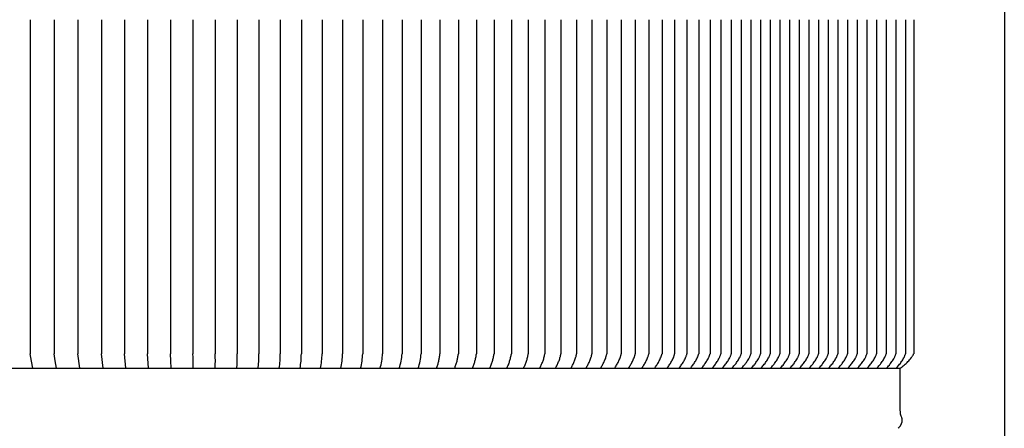
# Model space of a CAD drawing. Units: inches. Extents: x -54.7 to 34.4, y -12.5 to 39.
# Drawn here: x 21.7 to 34.4, y -2.2 to 3.1 of the extents above; entities that cross this region are included whole.
import ezdxf

# ---------------------------------------------------------------- set-up
doc = ezdxf.new("R2010")
doc.units = ezdxf.units.IN
doc.header["$MEASUREMENT"] = 0
doc.layers.add('AV-RF', color=250, linetype='Continuous')
doc.layers.add('Title Block', color=7, linetype='Continuous')

msp = doc.modelspace()

# ---------------------------------------------------------------- linework, layer by layer
at = {"layer": 'AV-RF'}
for points in [[(21.881, 3.069), (21.881, -1.244)], [(22.189, 3.069), (22.189, -1.244)], [(22.495, 3.069), (22.495, -1.244)], [(22.798, 3.069), (22.798, -1.244)], [(23.098, 3.069), (23.098, -1.244)], [(23.395, 3.069), (23.395, -1.244)], [(23.689, 3.069), (23.689, -1.244)], [(23.979, 3.069), (23.979, -1.244)], [(24.266, 3.069), (24.266, -1.244)], [(24.549, 3.069), (24.549, -1.244)], [(24.829, 3.069), (24.829, -1.244)], [(25.105, 3.069), (25.105, -1.244)], [(25.378, 3.069), (25.378, -1.244)], [(25.646, 3.069), (25.646, -1.244)], [(25.91, 3.069), (25.91, -1.244)], [(26.17, 3.069), (26.17, -1.244)], [(26.426, 3.069), (26.426, -1.244)], [(26.677, 3.069), (26.677, -1.244)], [(26.924, 3.069), (26.924, -1.244)], [(27.166, 3.069), (27.166, -1.244)], [(27.404, 3.069), (27.404, -1.244)], [(27.637, 3.069), (27.637, -1.244)], [(27.865, 3.069), (27.865, -1.244)], [(28.088, 3.069), (28.088, -1.244)], [(28.306, 3.069), (28.306, -1.244)], [(28.52, 3.069), (28.52, -1.244)], [(28.727, 3.069), (28.727, -1.244)], [(28.93, 3.069), (28.93, -1.244)], [(29.127, 3.069), (29.127, -1.244)], [(29.319, 3.069), (29.319, -1.244)], [(29.506, 3.069), (29.506, -1.244)], [(29.687, 3.069), (29.687, -1.244)], [(29.862, 3.069), (29.862, -1.244)], [(30.032, 3.069), (30.032, -1.244)], [(30.195, 3.069), (30.195, -1.244)], [(30.353, 3.069), (30.353, -1.244)], [(30.506, 3.069), (30.506, -1.244)], [(30.652, 3.069), (30.652, -1.244)], [(30.792, 3.069), (30.792, -1.244)], [(30.926, 3.069), (30.926, -1.244)], [(31.054, 3.069), (31.054, -1.244)], [(31.179, 3.069), (31.179, -1.244)], [(31.304, 3.069), (31.304, -1.244)], [(31.428, 3.069), (31.428, -1.244)], [(31.553, 3.069), (31.553, -1.244)], [(31.678, 3.069), (31.678, -1.244)], [(31.802, 3.069), (31.802, -1.244)], [(31.927, 3.069), (31.927, -1.244)], [(32.052, 3.069), (32.052, -1.244)], [(32.177, 3.069), (32.177, -1.244)], [(32.301, 3.069), (32.301, -1.244)], [(32.426, 3.069), (32.426, -1.244)], [(32.551, 3.069), (32.551, -1.244)], [(32.675, 3.069), (32.675, -1.244)], [(32.8, 3.069), (32.8, -1.244)], [(32.925, 3.069), (32.925, -1.244)], [(33.049, 3.069), (33.049, -1.244)], [(33.174, 3.069), (33.174, -1.244)], [(33.28, 3.069), (33.28, -1.244)], [(21.914, -1.431), (21.896, -1.338), (21.881, -1.244)], [(22.219, -1.431), (22.203, -1.337), (22.189, -1.244)], [(22.52, -1.431), (22.495, -1.244)], [(22.819, -1.431), (22.798, -1.244)], [(23.115, -1.431), (23.098, -1.244)], [(23.408, -1.431), (23.395, -1.244)], [(23.698, -1.431), (23.694, -1.337), (23.689, -1.244)], [(23.984, -1.431), (23.984, -1.384), (23.983, -1.337), (23.982, -1.29), (23.979, -1.244)], [(24.267, -1.431), (24.268, -1.384), (24.269, -1.337), (24.268, -1.29), (24.266, -1.244)], [(24.546, -1.431), (24.549, -1.384), (24.55, -1.337), (24.551, -1.29), (24.549, -1.244)], [(24.822, -1.431), (24.826, -1.384), (24.829, -1.337), (24.83, -1.29), (24.829, -1.244)], [(25.094, -1.431), (25.097, -1.408), (25.099, -1.384), (25.101, -1.361), (25.103, -1.337), (25.104, -1.314), (25.105, -1.29), (25.105, -1.267), (25.105, -1.244)], [(25.362, -1.431), (25.366, -1.408), (25.369, -1.384), (25.372, -1.361), (25.374, -1.338), (25.375, -1.314), (25.377, -1.291), (25.377, -1.267), (25.378, -1.244)], [(25.626, -1.431), (25.63, -1.408), (25.634, -1.385), (25.638, -1.361), (25.64, -1.338), (25.643, -1.314), (25.644, -1.291), (25.645, -1.267), (25.646, -1.244)], [(25.886, -1.431), (25.891, -1.408), (25.896, -1.385), (25.9, -1.361), (25.903, -1.338), (25.906, -1.314), (25.908, -1.291), (25.909, -1.267), (25.91, -1.244)], [(26.142, -1.431), (26.148, -1.408), (26.153, -1.385), (26.157, -1.362), (26.161, -1.338), (26.164, -1.314), (26.167, -1.291), (26.169, -1.267), (26.17, -1.244)], [(26.394, -1.431), (26.4, -1.408), (26.406, -1.385), (26.411, -1.362), (26.415, -1.338), (26.419, -1.315), (26.422, -1.291), (26.424, -1.267), (26.426, -1.244)], [(26.641, -1.431), (26.648, -1.408), (26.655, -1.385), (26.66, -1.362), (26.665, -1.338), (26.669, -1.315), (26.673, -1.291), (26.675, -1.267), (26.677, -1.244)], [(26.884, -1.431), (26.892, -1.408), (26.899, -1.385), (26.905, -1.362), (26.91, -1.339), (26.915, -1.315), (26.919, -1.291), (26.922, -1.267), (26.924, -1.244)], [(27.122, -1.431), (27.127, -1.42), (27.131, -1.408), (27.135, -1.397), (27.138, -1.386), (27.142, -1.374), (27.145, -1.362), (27.148, -1.351), (27.151, -1.339), (27.154, -1.327), (27.156, -1.315), (27.158, -1.303), (27.16, -1.291), (27.162, -1.279), (27.164, -1.267), (27.165, -1.256), (27.166, -1.244)], [(27.356, -1.431), (27.361, -1.42), (27.365, -1.409), (27.369, -1.397), (27.373, -1.386), (27.377, -1.374), (27.381, -1.363), (27.384, -1.351), (27.387, -1.339), (27.39, -1.327), (27.393, -1.315), (27.395, -1.304), (27.397, -1.292), (27.399, -1.28), (27.401, -1.268), (27.403, -1.256), (27.404, -1.244)], [(27.585, -1.431), (27.59, -1.42), (27.595, -1.409), (27.599, -1.397), (27.603, -1.386), (27.608, -1.374), (27.611, -1.363), (27.615, -1.351), (27.618, -1.339), (27.622, -1.328), (27.624, -1.316), (27.627, -1.304), (27.63, -1.292), (27.632, -1.28), (27.634, -1.268), (27.635, -1.256), (27.637, -1.244)], [(27.809, -1.431), (27.814, -1.42), (27.819, -1.409), (27.824, -1.398), (27.829, -1.386), (27.833, -1.375), (27.837, -1.363), (27.841, -1.351), (27.845, -1.34), (27.848, -1.328), (27.851, -1.316), (27.854, -1.304), (27.857, -1.292), (27.859, -1.28), (27.861, -1.268), (27.863, -1.256), (27.865, -1.244)], [(28.028, -1.431), (28.034, -1.42), (28.039, -1.409), (28.044, -1.398), (28.049, -1.386), (28.054, -1.375), (28.058, -1.363), (28.062, -1.352), (28.066, -1.34), (28.07, -1.328), (28.073, -1.316), (28.077, -1.304), (28.079, -1.292), (28.082, -1.28), (28.084, -1.268), (28.086, -1.256), (28.088, -1.244)], [(28.243, -1.431), (28.248, -1.42), (28.254, -1.409), (28.26, -1.398), (28.265, -1.387), (28.27, -1.375), (28.274, -1.364), (28.279, -1.352), (28.283, -1.34), (28.287, -1.328), (28.29, -1.316), (28.294, -1.304), (28.297, -1.292), (28.3, -1.28), (28.302, -1.268), (28.304, -1.256), (28.306, -1.244)], [(28.452, -1.431), (28.457, -1.421), (28.463, -1.412), (28.468, -1.401), (28.473, -1.391), (28.478, -1.38), (28.483, -1.369), (28.488, -1.358), (28.492, -1.346), (28.497, -1.334), (28.501, -1.322), (28.505, -1.31), (28.508, -1.297), (28.512, -1.284), (28.515, -1.271), (28.516, -1.264), (28.517, -1.257), (28.519, -1.251), (28.52, -1.244)], [(28.656, -1.431), (28.662, -1.421), (28.667, -1.412), (28.673, -1.401), (28.678, -1.391), (28.684, -1.38), (28.689, -1.369), (28.694, -1.358), (28.698, -1.346), (28.703, -1.334), (28.707, -1.322), (28.712, -1.31), (28.715, -1.297), (28.719, -1.284), (28.721, -1.278), (28.722, -1.271), (28.724, -1.264), (28.725, -1.257), (28.726, -1.251), (28.727, -1.244)], [(28.855, -1.431), (28.861, -1.421), (28.867, -1.412), (28.873, -1.401), (28.878, -1.391), (28.884, -1.38), (28.889, -1.369), (28.894, -1.358), (28.899, -1.346), (28.904, -1.334), (28.909, -1.322), (28.913, -1.31), (28.917, -1.297), (28.921, -1.284), (28.923, -1.278), (28.925, -1.271), (28.926, -1.264), (28.928, -1.257), (28.929, -1.251), (28.93, -1.244)], [(29.048, -1.431), (29.055, -1.421), (29.061, -1.412), (29.067, -1.401), (29.073, -1.391), (29.079, -1.38), (29.084, -1.369), (29.09, -1.358), (29.095, -1.346), (29.1, -1.334), (29.105, -1.322), (29.11, -1.31), (29.114, -1.297), (29.118, -1.284), (29.12, -1.278), (29.122, -1.271), (29.123, -1.264), (29.125, -1.257), (29.126, -1.251), (29.127, -1.244)], [(29.236, -1.431), (29.243, -1.421), (29.25, -1.412), (29.256, -1.401), (29.262, -1.391), (29.268, -1.38), (29.274, -1.369), (29.28, -1.358), (29.285, -1.346), (29.291, -1.334), (29.296, -1.322), (29.301, -1.31), (29.305, -1.297), (29.309, -1.284), (29.311, -1.278), (29.313, -1.271), (29.315, -1.264), (29.317, -1.257), (29.318, -1.251), (29.319, -1.244)], [(29.419, -1.431), (29.426, -1.421), (29.433, -1.412), (29.44, -1.401), (29.446, -1.391), (29.452, -1.38), (29.459, -1.369), (29.464, -1.358), (29.47, -1.346), (29.476, -1.334), (29.481, -1.322), (29.486, -1.31), (29.491, -1.297), (29.495, -1.284), (29.497, -1.278), (29.499, -1.271), (29.501, -1.264), (29.503, -1.257), (29.505, -1.251), (29.506, -1.244)], [(29.596, -1.431), (29.604, -1.421), (29.611, -1.412), (29.618, -1.401), (29.624, -1.391), (29.631, -1.38), (29.637, -1.369), (29.643, -1.358), (29.649, -1.346), (29.655, -1.334), (29.661, -1.322), (29.666, -1.31), (29.671, -1.297), (29.676, -1.284), (29.678, -1.278), (29.68, -1.271), (29.682, -1.264), (29.684, -1.257), (29.685, -1.251), (29.687, -1.244)], [(29.768, -1.431), (29.775, -1.421), (29.783, -1.412), (29.79, -1.401), (29.797, -1.391), (29.804, -1.38), (29.81, -1.369), (29.817, -1.358), (29.823, -1.346), (29.829, -1.334), (29.835, -1.322), (29.84, -1.31), (29.846, -1.297), (29.85, -1.284), (29.853, -1.278), (29.855, -1.271), (29.857, -1.264), (29.859, -1.257), (29.861, -1.251), (29.862, -1.244)], [(29.934, -1.431), (29.942, -1.421), (29.949, -1.412), (29.957, -1.401), (29.964, -1.391), (29.971, -1.38), (29.978, -1.369), (29.985, -1.358), (29.991, -1.346), (29.997, -1.334), (30.003, -1.322), (30.009, -1.31), (30.014, -1.297), (30.02, -1.284), (30.022, -1.278), (30.024, -1.271), (30.026, -1.264), (30.028, -1.257), (30.03, -1.251), (30.032, -1.244)], [(30.094, -1.431), (30.102, -1.421), (30.11, -1.412), (30.118, -1.401), (30.125, -1.391), (30.133, -1.38), (30.14, -1.369), (30.147, -1.358), (30.153, -1.346), (30.16, -1.334), (30.166, -1.322), (30.172, -1.31), (30.178, -1.297), (30.183, -1.284), (30.185, -1.278), (30.188, -1.271), (30.19, -1.264), (30.192, -1.257), (30.194, -1.251), (30.195, -1.244)], [(30.249, -1.431), (30.257, -1.421), (30.265, -1.412), (30.273, -1.401), (30.281, -1.391), (30.288, -1.38), (30.296, -1.369), (30.303, -1.358), (30.31, -1.346), (30.316, -1.334), (30.323, -1.322), (30.329, -1.31), (30.335, -1.297), (30.34, -1.284), (30.343, -1.278), (30.345, -1.271), (30.348, -1.264), (30.35, -1.257), (30.352, -1.251), (30.353, -1.244)], [(30.397, -1.431), (30.406, -1.421), (30.414, -1.412), (30.422, -1.401), (30.43, -1.391), (30.438, -1.38), (30.446, -1.369), (30.453, -1.358), (30.46, -1.346), (30.467, -1.334), (30.474, -1.322), (30.48, -1.31), (30.486, -1.297), (30.492, -1.284), (30.495, -1.278), (30.497, -1.271), (30.5, -1.264), (30.502, -1.257), (30.504, -1.251), (30.506, -1.244)], [(30.54, -1.431), (30.549, -1.421), (30.557, -1.412), (30.566, -1.401), (30.574, -1.391), (30.582, -1.38), (30.59, -1.369), (30.598, -1.358), (30.605, -1.346), (30.612, -1.334), (30.619, -1.322), (30.626, -1.31), (30.632, -1.297), (30.635, -1.291), (30.638, -1.284), (30.64, -1.278), (30.643, -1.271), (30.646, -1.264), (30.648, -1.257), (30.65, -1.251), (30.652, -1.244)], [(30.677, -1.431), (30.686, -1.421), (30.695, -1.412), (30.703, -1.401), (30.712, -1.391), (30.72, -1.38), (30.728, -1.369), (30.736, -1.358), (30.744, -1.346), (30.751, -1.334), (30.758, -1.322), (30.765, -1.31), (30.771, -1.297), (30.774, -1.291), (30.777, -1.284), (30.78, -1.278), (30.783, -1.271), (30.786, -1.264), (30.788, -1.257), (30.79, -1.251), (30.792, -1.244)], [(30.807, -1.431), (30.817, -1.421), (30.826, -1.412), (30.835, -1.401), (30.844, -1.391), (30.852, -1.38), (30.86, -1.369), (30.869, -1.358), (30.876, -1.346), (30.884, -1.334), (30.891, -1.322), (30.898, -1.31), (30.905, -1.297), (30.908, -1.291), (30.911, -1.284), (30.914, -1.278), (30.917, -1.271), (30.919, -1.264), (30.922, -1.257), (30.924, -1.251), (30.925, -1.247), (30.926, -1.244)], [(30.932, -1.431), (30.942, -1.421), (30.951, -1.412), (30.96, -1.401), (30.969, -1.391), (30.978, -1.38), (30.987, -1.369), (30.995, -1.358), (31.003, -1.346), (31.011, -1.334), (31.018, -1.322), (31.025, -1.31), (31.032, -1.297), (31.035, -1.291), (31.039, -1.284), (31.042, -1.278), (31.045, -1.271), (31.047, -1.264), (31.05, -1.257), (31.052, -1.251), (31.053, -1.247), (31.054, -1.244)], [(31.057, -1.431), (31.066, -1.421), (31.076, -1.412), (31.085, -1.401), (31.094, -1.391), (31.103, -1.38), (31.111, -1.369), (31.12, -1.358), (31.128, -1.346), (31.135, -1.334), (31.143, -1.322), (31.15, -1.31), (31.157, -1.297), (31.16, -1.291), (31.163, -1.284), (31.166, -1.278), (31.169, -1.271), (31.172, -1.264), (31.175, -1.257), (31.177, -1.251), (31.178, -1.247), (31.179, -1.244)], [(31.181, -1.431), (31.191, -1.421), (31.201, -1.412), (31.21, -1.401), (31.219, -1.391), (31.227, -1.38), (31.236, -1.369), (31.244, -1.358), (31.252, -1.346), (31.26, -1.334), (31.268, -1.322), (31.275, -1.31), (31.282, -1.297), (31.285, -1.291), (31.288, -1.284), (31.291, -1.278), (31.294, -1.271), (31.297, -1.264), (31.299, -1.257), (31.302, -1.251), (31.303, -1.247), (31.304, -1.244)], [(31.306, -1.431), (31.316, -1.421), (31.325, -1.412), (31.334, -1.401), (31.343, -1.391), (31.352, -1.38), (31.361, -1.369), (31.369, -1.358), (31.377, -1.346), (31.385, -1.334), (31.392, -1.322), (31.399, -1.31), (31.406, -1.297), (31.41, -1.291), (31.413, -1.284), (31.416, -1.278), (31.419, -1.271), (31.421, -1.264), (31.424, -1.257), (31.426, -1.251), (31.427, -1.247), (31.428, -1.244)], [(31.431, -1.431), (31.441, -1.421), (31.45, -1.412), (31.459, -1.401), (31.468, -1.391), (31.477, -1.38), (31.485, -1.369), (31.494, -1.358), (31.502, -1.346), (31.51, -1.334), (31.517, -1.322), (31.524, -1.31), (31.531, -1.297), (31.534, -1.291), (31.537, -1.284), (31.541, -1.278), (31.543, -1.271), (31.546, -1.264), (31.549, -1.257), (31.551, -1.251), (31.552, -1.247), (31.553, -1.244)], [(31.556, -1.431), (31.565, -1.421), (31.575, -1.412), (31.584, -1.401), (31.593, -1.391), (31.602, -1.38), (31.61, -1.369), (31.618, -1.358), (31.626, -1.346), (31.634, -1.334), (31.642, -1.322), (31.649, -1.31), (31.656, -1.297), (31.659, -1.291), (31.662, -1.284), (31.665, -1.278), (31.668, -1.271), (31.671, -1.264), (31.673, -1.257), (31.676, -1.251), (31.677, -1.247), (31.678, -1.244)], [(31.68, -1.431), (31.69, -1.421), (31.699, -1.412), (31.709, -1.401), (31.718, -1.391), (31.726, -1.38), (31.735, -1.369), (31.743, -1.358), (31.751, -1.346), (31.759, -1.334), (31.766, -1.322), (31.774, -1.31), (31.78, -1.297), (31.784, -1.291), (31.787, -1.284), (31.79, -1.278), (31.793, -1.271), (31.796, -1.264), (31.798, -1.257), (31.8, -1.251), (31.801, -1.247), (31.802, -1.244)], [(31.805, -1.431), (31.815, -1.421), (31.824, -1.412), (31.833, -1.401), (31.842, -1.391), (31.851, -1.38), (31.859, -1.369), (31.868, -1.358), (31.876, -1.346), (31.884, -1.334), (31.891, -1.322), (31.898, -1.31), (31.905, -1.297), (31.908, -1.291), (31.912, -1.284), (31.915, -1.278), (31.917, -1.271), (31.92, -1.264), (31.923, -1.257), (31.925, -1.251), (31.926, -1.247), (31.927, -1.244)], [(31.93, -1.431), (31.939, -1.421), (31.949, -1.412), (31.958, -1.401), (31.967, -1.391), (31.976, -1.38), (31.984, -1.369), (31.992, -1.358), (32.001, -1.346), (32.008, -1.334), (32.016, -1.322), (32.023, -1.31), (32.03, -1.297), (32.033, -1.291), (32.036, -1.284), (32.039, -1.278), (32.042, -1.271), (32.045, -1.264), (32.047, -1.257), (32.05, -1.251), (32.051, -1.247), (32.052, -1.244)], [(32.054, -1.431), (32.064, -1.421), (32.073, -1.412), (32.083, -1.401), (32.092, -1.391), (32.1, -1.38), (32.109, -1.369), (32.117, -1.358), (32.125, -1.346), (32.133, -1.334), (32.141, -1.322), (32.148, -1.31), (32.155, -1.297), (32.158, -1.291), (32.161, -1.284), (32.164, -1.278), (32.167, -1.271), (32.17, -1.264), (32.172, -1.257), (32.174, -1.251), (32.176, -1.247), (32.177, -1.244)], [(32.179, -1.431), (32.189, -1.421), (32.198, -1.412), (32.207, -1.401), (32.216, -1.391), (32.225, -1.38), (32.234, -1.369), (32.242, -1.358), (32.25, -1.346), (32.258, -1.334), (32.265, -1.322), (32.272, -1.31), (32.279, -1.297), (32.283, -1.291), (32.286, -1.284), (32.289, -1.278), (32.292, -1.271), (32.294, -1.264), (32.297, -1.257), (32.299, -1.251), (32.3, -1.247), (32.301, -1.244)], [(32.304, -1.431), (32.313, -1.421), (32.323, -1.412), (32.332, -1.401), (32.341, -1.391), (32.35, -1.38), (32.358, -1.369), (32.367, -1.358), (32.375, -1.346), (32.382, -1.334), (32.39, -1.322), (32.397, -1.31), (32.404, -1.297), (32.407, -1.291), (32.41, -1.284), (32.413, -1.278), (32.416, -1.271), (32.419, -1.264), (32.422, -1.257), (32.424, -1.251), (32.425, -1.247), (32.426, -1.244)], [(32.428, -1.431), (32.438, -1.421), (32.448, -1.412), (32.457, -1.401), (32.466, -1.391), (32.474, -1.38), (32.483, -1.369), (32.491, -1.358), (32.499, -1.346), (32.507, -1.334), (32.515, -1.322), (32.522, -1.31), (32.529, -1.297), (32.532, -1.291), (32.535, -1.284), (32.538, -1.278), (32.541, -1.271), (32.544, -1.264), (32.546, -1.257), (32.549, -1.251), (32.55, -1.247), (32.551, -1.244)], [(32.553, -1.431), (32.563, -1.421), (32.572, -1.412), (32.581, -1.401), (32.59, -1.391), (32.599, -1.38), (32.608, -1.369), (32.616, -1.358), (32.624, -1.346), (32.632, -1.334), (32.639, -1.322), (32.647, -1.31), (32.653, -1.297), (32.657, -1.291), (32.66, -1.284), (32.663, -1.278), (32.666, -1.271), (32.668, -1.264), (32.671, -1.257), (32.673, -1.251), (32.674, -1.247), (32.675, -1.244)], [(32.678, -1.431), (32.688, -1.421), (32.697, -1.412), (32.706, -1.401), (32.715, -1.391), (32.724, -1.38), (32.732, -1.369), (32.741, -1.358), (32.749, -1.346), (32.757, -1.334), (32.764, -1.322), (32.771, -1.31), (32.778, -1.297), (32.781, -1.291), (32.784, -1.284), (32.788, -1.278), (32.79, -1.271), (32.793, -1.264), (32.796, -1.257), (32.798, -1.251), (32.799, -1.247), (32.8, -1.244)], [(32.803, -1.431), (32.812, -1.421), (32.822, -1.412), (32.831, -1.401), (32.84, -1.391), (32.849, -1.38), (32.857, -1.369), (32.865, -1.358), (32.873, -1.346), (32.881, -1.334), (32.889, -1.322), (32.896, -1.31), (32.903, -1.297), (32.906, -1.291), (32.909, -1.284), (32.912, -1.278), (32.915, -1.271), (32.918, -1.264), (32.92, -1.257), (32.923, -1.251), (32.924, -1.247), (32.925, -1.244)], [(32.927, -1.431), (32.937, -1.421), (32.946, -1.412), (32.956, -1.401), (32.965, -1.391), (32.973, -1.38), (32.982, -1.369), (32.99, -1.358), (32.998, -1.346), (33.006, -1.334), (33.013, -1.322), (33.021, -1.31), (33.027, -1.297), (33.031, -1.291), (33.034, -1.284), (33.037, -1.278), (33.04, -1.271), (33.043, -1.264), (33.045, -1.257), (33.047, -1.251), (33.048, -1.247), (33.049, -1.244)], [(33.052, -1.431), (33.062, -1.421), (33.071, -1.412), (33.08, -1.401), (33.089, -1.391), (33.098, -1.38), (33.107, -1.369), (33.115, -1.358), (33.123, -1.346), (33.131, -1.334), (33.138, -1.322), (33.145, -1.31), (33.152, -1.297), (33.155, -1.291), (33.159, -1.284), (33.162, -1.278), (33.165, -1.271), (33.167, -1.264), (33.17, -1.257), (33.172, -1.251), (33.173, -1.247), (33.174, -1.244)], [(33.105, -1.431), (33.118, -1.421), (33.132, -1.412), (33.145, -1.401), (33.157, -1.391), (33.17, -1.38), (33.182, -1.369), (33.194, -1.358), (33.205, -1.346), (33.216, -1.334), (33.227, -1.322), (33.237, -1.31), (33.247, -1.297), (33.252, -1.291), (33.257, -1.284), (33.261, -1.278), (33.265, -1.271), (33.269, -1.265), (33.271, -1.261), (33.273, -1.258), (33.275, -1.254), (33.277, -1.251), (33.278, -1.247), (33.28, -1.244)], [(-2.903, -1.431), (33.105, -1.431)], [(33.079, -2.206), (33.085, -2.201), (33.091, -2.195), (33.093, -2.192), (33.096, -2.189), (33.098, -2.186), (33.101, -2.183), (33.105, -2.177), (33.107, -2.174), (33.109, -2.172), (33.111, -2.169), (33.113, -2.166), (33.115, -2.163), (33.117, -2.16), (33.118, -2.157), (33.119, -2.154), (33.121, -2.151), (33.122, -2.148), (33.123, -2.145), (33.124, -2.142), (33.125, -2.139), (33.126, -2.136), (33.127, -2.133), (33.128, -2.13), (33.129, -2.127), (33.13, -2.124), (33.13, -2.121), (33.131, -2.118), (33.131, -2.115), (33.131, -2.112), (33.132, -2.108), (33.132, -2.105), (33.132, -2.103), (33.132, -2.101), (33.132, -2.099), (33.132, -2.098), (33.132, -2.096), (33.132, -2.094), (33.131, -2.092), (33.131, -2.091), (33.131, -2.089), (33.131, -2.087), (33.13, -2.086), (33.13, -2.084), (33.129, -2.082), (33.129, -2.08), (33.128, -2.077), (33.125, -2.068), (33.118, -2.05), (33.116, -2.045), (33.115, -2.041), (33.114, -2.037), (33.113, -2.033), (33.112, -2.029), (33.111, -2.026), (33.11, -2.022), (33.11, -2.018), (33.109, -2.01), (33.108, -2.001), (33.107, -1.992), (33.106, -1.973), (33.105, -1.431)]]:
    msp.add_lwpolyline(points, dxfattribs=at)
at = {"layer": 'Title Block'}
msp.add_lwpolyline([(-54.719, 39.008), (34.449, 39.008), (34.449, -12.472), (-54.719, -12.472)], close=True, dxfattribs=at)

doc.saveas('drawing.dxf')
